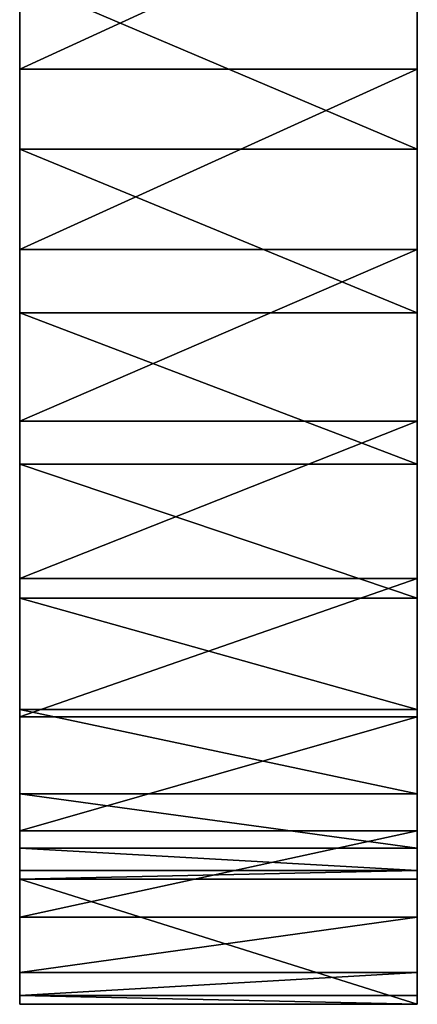
# Model space of a CAD drawing. Extents: x -76 to 20, y -157 to 24.
# Drawn here: x -70 to -35, y -157 to -71 of the extents above; entities that cross this region are included whole.
import ezdxf

# ---------------------------------------------------------------- set-up
doc = ezdxf.new("R2010")
doc.units = 0
doc.header["$MEASUREMENT"] = 0
doc.layers.add('L1', color=7, linetype='Continuous')

msp = doc.modelspace()

# ---------------------------------------------------------------- linework, layer by layer
at = {"layer": 'L1', "color": 7}
for points in [[(-69.98856, -75.24902, 264.0112), (-34.98856, -75.24902, 264.0112), (-34.98856, -59.19217, 263.7309)], [(-69.98856, -75.24902, 264.0112), (-34.98856, -59.19217, 263.7309), (-69.98856, -59.19217, 263.7309)], [(-69.98856, -59.19217, 263.7309), (-69.98856, -67.40616, 253.2398), (-69.98856, -75.24902, 264.0112)], [(-34.98856, -75.24902, 264.0112), (-34.98856, -67.40616, 253.2398), (-34.98856, -59.19217, 263.7309)], [(-69.98856, -67.40616, 253.2398), (-34.98856, -67.40616, 253.2398), (-34.98856, -82.28631, 252.0523)], [(-69.98856, -67.40616, 253.2398), (-34.98856, -82.28631, 252.0523), (-69.98856, -82.28631, 252.0523)], [(-69.98856, -75.24902, 264.0112), (-69.98856, -67.40616, 253.2398), (-69.98856, -82.28631, 252.0523)], [(-34.98856, -75.24902, 264.0112), (-34.98856, -82.28631, 252.0523), (-34.98856, -67.40616, 253.2398)], [(-69.98856, -91.08943, 261.3688), (-34.98856, -91.08943, 261.3688), (-34.98856, -75.24902, 264.0112)], [(-69.98856, -91.08943, 261.3688), (-34.98856, -75.24902, 264.0112), (-69.98856, -75.24902, 264.0112)], [(-69.98856, -82.28631, 252.0523), (-69.98856, -91.08943, 261.3688), (-69.98856, -75.24902, 264.0112)], [(-34.98856, -91.08943, 261.3688), (-34.98856, -82.28631, 252.0523), (-34.98856, -75.24902, 264.0112)], [(-69.98856, -82.28631, 252.0523), (-34.98856, -82.28631, 252.0523), (-34.98856, -96.65773, 248.0161)], [(-69.98856, -82.28631, 252.0523), (-34.98856, -96.65773, 248.0161), (-69.98856, -96.65773, 248.0161)], [(-69.98856, -96.65773, 248.0161), (-69.98856, -106.1859, 255.8917), (-69.98856, -82.28631, 252.0523)], [(-69.98856, -82.28631, 252.0523), (-69.98856, -106.1859, 255.8917), (-69.98856, -91.08943, 261.3688)], [(-34.98856, -91.08943, 261.3688), (-34.98856, -96.65773, 248.0161), (-34.98856, -82.28631, 252.0523)], [(-69.98856, -106.1859, 255.8917), (-34.98856, -106.1859, 255.8917), (-34.98856, -91.08943, 261.3688)], [(-69.98856, -106.1859, 255.8917), (-34.98856, -91.08943, 261.3688), (-69.98856, -91.08943, 261.3688)], [(-34.98856, -106.1859, 255.8917), (-34.98856, -96.65773, 248.0161), (-34.98856, -91.08943, 261.3688)], [(-69.98856, -96.65773, 248.0161), (-34.98856, -96.65773, 248.0161), (-34.98856, -109.9803, 241.2827)], [(-69.98856, -96.65773, 248.0161), (-34.98856, -109.9803, 241.2827), (-69.98856, -109.9803, 241.2827)], [(-69.98856, -109.9803, 241.2827), (-69.98856, -120.0356, 247.7622), (-69.98856, -96.65773, 248.0161)], [(-69.98856, -96.65773, 248.0161), (-69.98856, -120.0356, 247.7622), (-69.98856, -106.1859, 255.8917)], [(-34.98856, -106.1859, 255.8917), (-34.98856, -109.9803, 241.2827), (-34.98856, -96.65773, 248.0161)], [(-69.98856, -120.0356, 247.7622), (-34.98856, -120.0356, 247.7622), (-34.98856, -106.1859, 255.8917)], [(-69.98856, -120.0356, 247.7622), (-34.98856, -106.1859, 255.8917), (-69.98856, -106.1859, 255.8917)], [(-34.98856, -120.0356, 247.7622), (-34.98856, -109.9803, 241.2827), (-34.98856, -106.1859, 255.8917)], [(-69.98856, -109.9803, 241.2827), (-34.98856, -109.9803, 241.2827), (-34.98856, -121.7533, 232.1053)], [(-69.98856, -109.9803, 241.2827), (-34.98856, -121.7533, 232.1053), (-69.98856, -121.7533, 232.1053)], [(-69.98856, -121.7533, 232.1053), (-69.98856, -132.1773, 237.2513), (-69.98856, -109.9803, 241.2827)], [(-69.98856, -109.9803, 241.2827), (-69.98856, -132.1773, 237.2513), (-69.98856, -120.0356, 247.7622)], [(-34.98856, -120.0356, 247.7622), (-34.98856, -121.7533, 232.1053), (-34.98856, -109.9803, 241.2827)], [(-69.98856, -132.1773, 237.2513), (-34.98856, -132.1773, 237.2513), (-34.98856, -120.0356, 247.7622)], [(-69.98856, -132.1773, 237.2513), (-34.98856, -120.0356, 247.7622), (-69.98856, -120.0356, 247.7622)], [(-34.98856, -132.1773, 237.2513), (-34.98856, -121.7533, 232.1053), (-34.98856, -120.0356, 247.7622)], [(-69.98856, -121.7533, 232.1053), (-34.98856, -121.7533, 232.1053), (-34.98856, -131.5343, 220.8287)], [(-69.98856, -121.7533, 232.1053), (-34.98856, -131.5343, 220.8287), (-69.98856, -131.5343, 220.8287)], [(-69.98856, -131.5343, 220.8287), (-69.98856, -142.2067, 224.7089), (-69.98856, -121.7533, 232.1053)], [(-69.98856, -121.7533, 232.1053), (-69.98856, -142.2067, 224.7089), (-69.98856, -132.1773, 237.2513)], [(-34.98856, -132.1773, 237.2513), (-34.98856, -131.5343, 220.8287), (-34.98856, -121.7533, 232.1053)], [(-69.98856, -131.5343, 220.8287), (-34.98856, -131.5343, 220.8287), (-34.98856, -138.9557, 207.8768)], [(-69.98856, -131.5343, 220.8287), (-34.98856, -138.9557, 207.8768), (-69.98856, -138.9557, 207.8768)], [(-69.98856, -138.9557, 207.8768), (-69.98856, -149.7897, 210.5526), (-69.98856, -131.5343, 220.8287)], [(-69.98856, -131.5343, 220.8287), (-69.98856, -149.7897, 210.5526), (-69.98856, -142.2067, 224.7089)], [(-34.98856, -142.2067, 224.7089), (-34.98856, -138.9557, 207.8768), (-34.98856, -131.5343, 220.8287)], [(-34.98856, -142.2067, 224.7089), (-34.98856, -131.5343, 220.8287), (-34.98856, -132.1773, 237.2513)], [(-69.98856, -142.2067, 224.7089), (-34.98856, -142.2067, 224.7089), (-34.98856, -132.1773, 237.2513)], [(-69.98856, -142.2067, 224.7089), (-34.98856, -132.1773, 237.2513), (-69.98856, -132.1773, 237.2513)], [(-69.98856, -138.9557, 207.8768), (-34.98856, -138.9557, 207.8768), (-34.98856, -143.7385, 193.7363)], [(-69.98856, -138.9557, 207.8768), (-34.98856, -143.7385, 193.7363), (-69.98856, -143.7385, 193.7363)], [(-69.98856, -143.7385, 193.7363), (-69.98856, -154.6738, 195.2541), (-69.98856, -138.9557, 207.8768)], [(-69.98856, -138.9557, 207.8768), (-69.98856, -154.6738, 195.2541), (-69.98856, -149.7897, 210.5526)], [(-34.98856, -149.7897, 210.5526), (-34.98856, -143.7385, 193.7363), (-34.98856, -138.9557, 207.8768)], [(-34.98856, -149.7897, 210.5526), (-34.98856, -138.9557, 207.8768), (-34.98856, -142.2067, 224.7089)], [(-69.98856, -149.7897, 210.5526), (-34.98856, -149.7897, 210.5526), (-34.98856, -142.2067, 224.7089)], [(-69.98856, -149.7897, 210.5526), (-34.98856, -142.2067, 224.7089), (-69.98856, -142.2067, 224.7089)], [(-69.98856, -143.7385, 193.7363), (-34.98856, -143.7385, 193.7363), (-34.98856, -145.7031, 178.9387)], [(-69.98856, -143.7385, 193.7363), (-34.98856, -145.7031, 178.9387), (-69.98856, -145.7031, 178.9387)], [(-69.98856, -145.7031, 178.9387), (-69.98856, -156.6964, 179.3226), (-69.98856, -143.7385, 193.7363)], [(-69.98856, -143.7385, 193.7363), (-69.98856, -156.6964, 179.3226), (-69.98856, -154.6738, 195.2541)], [(-34.98856, -154.6738, 195.2541), (-34.98856, -145.7031, 178.9387), (-34.98856, -143.7385, 193.7363)], [(-34.98856, -154.6738, 195.2541), (-34.98856, -143.7385, 193.7363), (-34.98856, -149.7897, 210.5526)], [(-34.98856, -146.4671, 157.0595), (-69.98856, -146.4671, 157.0595), (-34.98856, -145.7031, 178.9387)], [(-34.98856, -145.7031, 178.9387), (-69.98856, -146.4671, 157.0595), (-69.98856, -145.7031, 178.9387)], [(-69.98856, -146.4671, 157.0595), (-69.98856, -157.4604, 157.4434), (-69.98856, -145.7031, 178.9387)], [(-69.98856, -145.7031, 178.9387), (-69.98856, -157.4604, 157.4434), (-69.98856, -156.6964, 179.3226)], [(-34.98856, -156.6964, 179.3226), (-34.98856, -146.4671, 157.0595), (-34.98856, -145.7031, 178.9387)], [(-34.98856, -156.6964, 179.3226), (-34.98856, -145.7031, 178.9387), (-34.98856, -154.6738, 195.2541)], [(-34.98856, -146.4671, 157.0595), (-34.98856, -157.4604, 157.4434), (-69.98856, -146.4671, 157.0595)], [(-69.98856, -146.4671, 157.0595), (-34.98856, -157.4604, 157.4434), (-69.98856, -157.4604, 157.4434)], [(-34.98856, -157.4604, 157.4434), (-34.98856, -146.4671, 157.0595), (-34.98856, -156.6964, 179.3226)], [(-69.98856, -154.6738, 195.2541), (-34.98856, -154.6738, 195.2541), (-34.98856, -149.7897, 210.5526)], [(-69.98856, -154.6738, 195.2541), (-34.98856, -149.7897, 210.5526), (-69.98856, -149.7897, 210.5526)], [(-69.98856, -156.6964, 179.3226), (-34.98856, -156.6964, 179.3226), (-34.98856, -154.6738, 195.2541)], [(-69.98856, -156.6964, 179.3226), (-34.98856, -154.6738, 195.2541), (-69.98856, -154.6738, 195.2541)], [(-69.98856, -157.4604, 157.4434), (-34.98856, -157.4604, 157.4434), (-69.98856, -156.6964, 179.3226)], [(-69.98856, -156.6964, 179.3226), (-34.98856, -157.4604, 157.4434), (-34.98856, -156.6964, 179.3226)]]:
    msp.add_3dface(points, dxfattribs=at)

doc.saveas('drawing.dxf')
